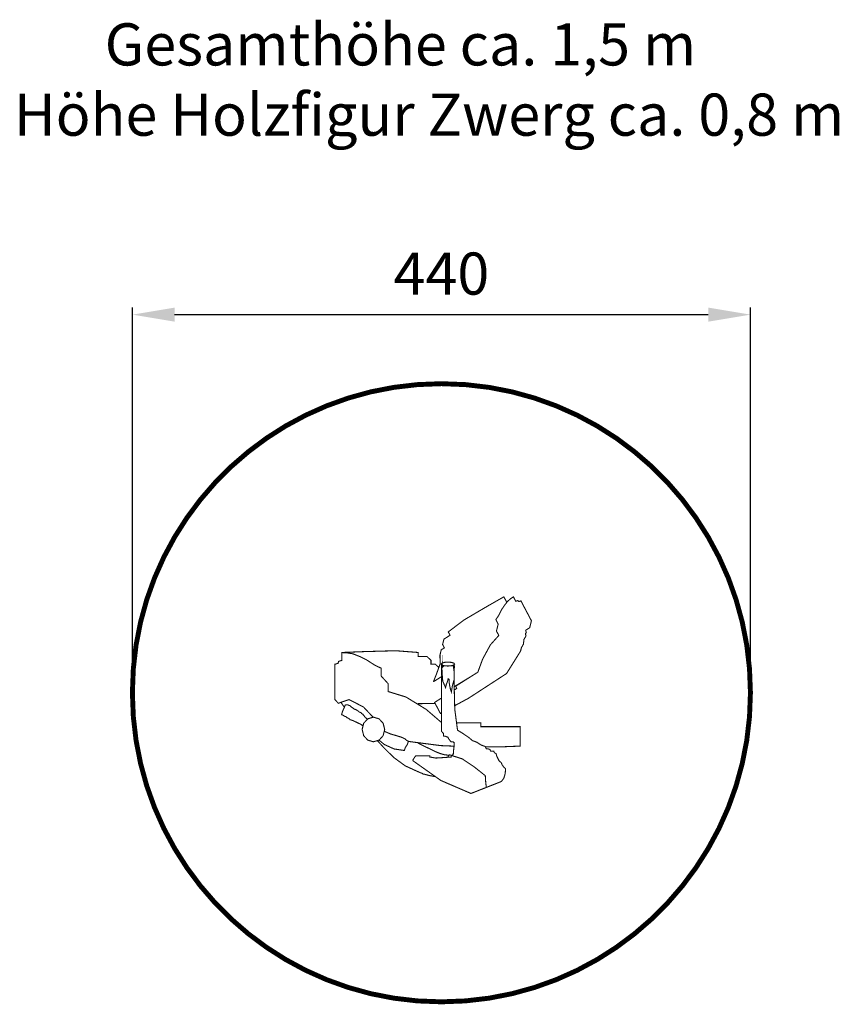
# Model space of a CAD drawing. Extents: x -151 to 433, y -814 to -113.
import ezdxf

# ---------------------------------------------------------------- set-up
doc = ezdxf.new("R2010")
doc.units = 0
doc.header["$LTSCALE"] = 20
doc.header["$MEASUREMENT"] = 0
doc.header["$PDMODE"] = 35
doc.header["$PDSIZE"] = 0.000315
doc.linetypes.add('STRICHLINIEX2', pattern=[1.5, 1, -0.5])
doc.layers.get('0').update_dxf_attribs({"linetype": 'CONTINUOUS'})
doc.layers.get('Defpoints').update_dxf_attribs({"linetype": 'CONTINUOUS'})
doc.styles.get("Standard").update_dxf_attribs({"font": 'ARIAL.TTF', "height": 30})
doc.dimstyles.new('Kopie von ISO-25', dxfattribs={"dimtxt": 30, "dimasz": 30, "dimexe": 5, "dimexo": 10, "dimgap": 10, "dimtad": 1, "dimdec": 0, "dimtxsty": 'Standard', "dimcen": 2.5, "dimclrd": 256, "dimclre": 256, "dimclrt": 256, "dimadec": 0, "dimazin": 0, "dimtfac": 1, "dimtdec": 0, "dimtmove": 0, "dimatfit": 3, "dimfxl": 0, "dimarcsym": 0})

# ---------------------------------------------------------------- blocks, each defined once
blk = doc.blocks.new('*D2')
at = {"linetype": 'Continuous', "lineweight": -2}
for p, q in [((-70.72, -582.07), (-70.72, -317.92)), ((369.28, -582.07), (369.28, -317.92)), ((-40.72, -322.92), (339.28, -322.92))]:
    blk.add_line(p, q, dxfattribs=at)
at = {"linetype": 'Continuous'}
for points in [[(-40.72, -317.92), (-40.72, -327.92), (-70.72, -322.92)], [(339.28, -317.92), (339.28, -327.92), (369.28, -322.92)]]:
    blk.add_solid(points, dxfattribs=at)
at = {"layer": 'Defpoints', "color": 0, "linetype": 'Continuous'}
for p in [(369.28, -322.92), (-70.72, -592.07), (369.28, -592.07)]:
    blk.add_point(p, dxfattribs=at)
at = {"linetype": 'Continuous', "insert": (149.28, -297.6), "char_height": 30, "attachment_point": 5}
blk.add_mtext('440', dxfattribs=at)

msp = doc.modelspace()

# ---------------------------------------------------------------- linework, layer by layer
at = {"linetype": 'STRICHLINIEX2', "const_width": 3.5, "flags": 128}
msp.add_lwpolyline([(149.28, -372.07), (166.43, -372.74), (183.23, -374.7), (199.62, -377.9), (215.56, -382.3), (231, -387.85), (245.89, -394.49), (260.17, -402.18), (273.81, -410.87), (286.74, -420.51), (298.93, -431.04), (310.31, -442.43), (320.85, -454.61), (330.48, -467.55), (339.17, -481.18), (346.86, -495.47), (353.51, -510.35), (359.05, -525.79), (363.45, -541.73), (366.66, -558.13), (368.62, -574.92), (369.28, -592.07), (368.62, -609.22), (366.66, -626.02), (363.45, -642.41), (359.05, -658.35), (353.51, -673.79), (346.86, -688.68), (339.17, -702.96), (330.48, -716.6), (320.85, -729.53), (310.31, -741.72), (298.93, -753.1), (286.74, -763.64), (273.81, -773.27), (260.17, -781.96), (245.89, -789.65), (231, -796.3), (215.56, -801.84), (199.62, -806.25), (183.23, -809.45), (166.43, -811.41), (149.28, -812.07), (149.28, -812.07), (132.13, -811.41), (115.34, -809.45), (98.94, -806.25), (83, -801.84), (67.56, -796.3), (52.68, -789.65), (38.39, -781.96), (24.76, -773.27), (11.82, -763.64), (-0.36, -753.1), (-11.75, -741.72), (-22.28, -729.53), (-31.92, -716.6), (-40.61, -702.96), (-48.3, -688.68), (-54.94, -673.79), (-60.49, -658.35), (-64.89, -642.41), (-68.1, -626.02), (-70.05, -609.22), (-70.72, -592.07), (-70.05, -574.92), (-68.1, -558.13), (-64.89, -541.73), (-60.49, -525.79), (-54.94, -510.35), (-48.3, -495.47), (-40.61, -481.18), (-31.92, -467.55), (-22.28, -454.61), (-11.75, -442.43), (-0.36, -431.04), (11.82, -420.51), (24.76, -410.87), (38.39, -402.18), (52.68, -394.49), (67.56, -387.85), (83, -382.3), (98.94, -377.9), (115.34, -374.7), (132.13, -372.74), (149.28, -372.07), (149.28, -372.07)], dxfattribs=at)
at = {"linetype": 'Continuous', "const_width": 0.762}
for points in [[(143.6, -584.22), (145.79, -578.69), (148.38, -571.48), (148.25, -565.28), (149.18, -561.49), (151.38, -560.1), (150.11, -557.7), (151.04, -553.91), (155.43, -551.14), (154.16, -548.74), (165.32, -540.28), (181.72, -530.64), (193.73, -523.78), (195.82, -527.74)], [(158.73, -601.29), (168.7, -595.89), (195.68, -578.36), (205.62, -562.44), (206.23, -559.96), (207.71, -557.4), (208, -554.19), (209.49, -551.63), (209.06, -549.88), (209.69, -549.33), (209.26, -547.58), (210.7, -546.67), (212.14, -545.77), (212.75, -543.29), (213.35, -540.81), (205.89, -526.68), (204.29, -527.14), (203.78, -526.46), (202.18, -526.92), (201.35, -525.35), (200.52, -523.78), (198.69, -525.01), (196.4, -527), (194.16, -529.88)], [(194.16, -529.88), (192.25, -532.72), (189.94, -537.2), (188.03, -540.04), (188.86, -541.61), (189.69, -543.18), (188.47, -548.13), (189.3, -549.7), (190.13, -551.27), (184.12, -558.01), (178.61, -568.15), (175.21, -577.43), (159.4, -587.41), (160.23, -588.98), (158.43, -590.12)], [(100.67, -609.49), (93.8, -602.2), (83.52, -596.9), (75.89, -599.54), (73.35, -596.77), (73.35, -571.81), (75.8, -571.09), (75.99, -569.76), (78.43, -569.04), (78.43, -566.26), (78.43, -563.49), (81.72, -563.59), (86.14, -564.31), (91.12, -566.26)], [(147.45, -574.08), (144.9, -571.73), (141.88, -571.73), (141.88, -568.95), (138.86, -566.17), (132.81, -566.17), (132.81, -563.39), (116.7, -562.16), (94.54, -562.77), (78.43, -563.39), (78.43, -569.04)], [(91.12, -566.26), (95.63, -568.42), (101.84, -572.43), (106.35, -574.58), (106.35, -577.36), (106.35, -580.13), (111.43, -585.68), (111.43, -588.45), (111.43, -591.22), (124.12, -595.12), (138.5, -603.96), (149.33, -613.26)], [(149.64, -574.16), (149.83, -572.53), (149.75, -577.87), (150.22, -583.76), (152.25, -588.42), (152.73, -586.2), (153.62, -584.06), (154.11, -582.1), (154.29, -582.16), (154.48, -582.26), (154.66, -582.31), (154.89, -585.37), (155.49, -588.69), (156.34, -591.48), (157.12, -587.04), (158.4, -582.47), (158.41, -582.24)], [(149.53, -572.16), (149.33, -572.14), (149.33, -619.51), (150.85, -621.18), (150.85, -622.01), (150.85, -622.84), (152.15, -623.05), (153.11, -623.45), (153.9, -623.67), (154.49, -624.9), (155.59, -626.32), (156.18, -626.99), (157.7, -626.99), (158.46, -627.82), (158.26, -630.53), (157.9, -633.43), (157.7, -636.14), (156.97, -636.38), (156.4, -637), (156.18, -637.8), (151.39, -638.17), (145.25, -638.54), (140.97, -637.8), (140.97, -636.97), (131.08, -636.97), (130.32, -637.8), (128.79, -640.29)], [(128.79, -640.29), (148.88, -654.51), (170.32, -663.75), (191.93, -655.25), (193.73, -652.88), (194.69, -649.59), (194.97, -646.11), (193.85, -645.21), (192.55, -643.4), (191.93, -641.95), (190.27, -640.41), (188.78, -637.4), (188.13, -635.3), (187.39, -635.06), (186.83, -634.44), (186.61, -633.64), (184.32, -633.64), (183.87, -632.47), (182.75, -632.04), (181.28, -631.98), (180.52, -630.32), (177.48, -629.24), (174.44, -627.24), (171.39, -626.16), (168.97, -624.04), (164.18, -620.81), (160.74, -618.68), (158.8, -603.88), (158.38, -588.33), (158.46, -572.97), (156.42, -572.81)], [(153.86, -570.24), (156.29, -570.43), (158.02, -570.93), (158.68, -571.64), (158.02, -572.35), (156.29, -572.85), (153.86, -573.04), (151.44, -572.85), (149.71, -572.35), (149.05, -571.64), (149.71, -570.93), (151.44, -570.43), (153.86, -570.24)], [(151.15, -572.77), (150.2, -573.75), (149.93, -573.85), (149.79, -574.05), (149.64, -574.16)], [(158.44, -577.38), (158.21, -576.23), (157.93, -574.26), (157.83, -572.4)], [(149.33, -580.6), (143.6, -584.22)], [(170.07, -580.68), (158.38, -587.73)], [(149.33, -595.85), (144.42, -598.95), (148.57, -606.8), (149.33, -606.39)], [(77.82, -598.87), (78.95, -600.7), (80.22, -602.3)], [(80.9, -600.62), (80.01, -602.83), (78.82, -605.46), (78.23, -607.67), (79.19, -608.04), (80.24, -608.74), (81.34, -609.12), (81.8, -609.59), (82.3, -609.95), (82.9, -610.09), (83.34, -610.41), (83.94, -610.83), (84.23, -611.31), (84.85, -611.43), (85.62, -611.67), (86.23, -611.79), (92.33, -614.78), (93.47, -615.66)], [(96.73, -610.74), (95.92, -610.35), (94.78, -609.35), (94.24, -608.39), (93.87, -608.2), (93.64, -607.78), (93.57, -607.42), (92.92, -607.16), (92.37, -606.79), (92.01, -606.21), (91.57, -606.08), (91.12, -605.85), (90.68, -605.72), (90.07, -605.13), (89.36, -604.7), (88.9, -604.26), (88.06, -604), (86.92, -603.47), (86.23, -603.05), (86.23, -602.81), (85.57, -602.48), (84.82, -602), (84.45, -601.35), (83.53, -601.05), (82.41, -600.59), (80.9, -600.62)], [(131.85, -599.87), (144.79, -599.65)], [(100.87, -609.43), (104.91, -610.63), (107.8, -613.78), (108.9, -618.2), (107.8, -622.62), (104.91, -625.77), (100.87, -626.97), (96.82, -625.77), (93.94, -622.62), (92.84, -618.2), (93.94, -613.78), (96.82, -610.63), (100.87, -609.43)], [(92.32, -614.78), (92.8, -615.24), (93.43, -615.84)], [(160.05, -613.4), (177.42, -613.4), (177.42, -616.18), (205.34, -616.18), (205.34, -630.04), (192.57, -630.54), (180.66, -630.62)], [(104.9, -625.78), (108.67, -628.92), (115.59, -632.07), (122.91, -633.17), (123.66, -630.93), (125.05, -628.85), (125.8, -626.61), (125.23, -626.35), (124.37, -625.82), (123.8, -625.39), (123.8, -625.15), (120.85, -623.72), (116.75, -622.45), (113.35, -621.51), (108.58, -619.49)], [(103.69, -626.14), (103.74, -626.19), (108.85, -631.77), (115.69, -638.39), (123.51, -644.08), (131.82, -647.91), (133.14, -648.45), (134.51, -649.09), (135.83, -649.5), (136.17, -649.92), (136.71, -650.07), (137.29, -650.1), (140.76, -651), (144.15, -651.65), (144.9, -651.7)], [(158.3, -630.08), (148.7, -629.68), (126.43, -626.79), (125.57, -626.5)], [(153.73, -637.99), (153.91, -637.7), (154.61, -636.55), (151.51, -636.2), (148.34, -635.31), (145.49, -634.16), (133.75, -628.5), (132.23, -627.54)], [(154.66, -636.14), (164.07, -639.09), (172.63, -644.82), (180.52, -651.09)], [(180.52, -651.09), (180.72, -654.6), (181.08, -658.11), (181.18, -659.48)]]:
    msp.add_lwpolyline(points, dxfattribs=at)

# ---------------------------------------------------------------- texts
at = {"linetype": 'Continuous', "insert": (-218.99, -115.56), "char_height": 30, "attachment_point": 1}
msp.add_mtext_dynamic_manual_height_columns('{\\W7.0106;  }Gesamthöhe ca. 1,5 m\\P{\\W6.97016; }Höhe Holzfigur Zwerg ca. 0,8 m', width=745.5603, gutter_width=150, heights=[0], dxfattribs=at)

# ---------------------------------------------------------------- dimensions: what is measured, and where the dimension line sits
at = {"linetype": 'Continuous'}
dim = msp.add_linear_dim(base=(369.28, -322.92), p1=(-70.72, -592.07), p2=(369.28, -592.07), dimstyle='Kopie von ISO-25', dxfattribs=at)
dim.commit()
dim.dimension.update_dxf_attribs({"geometry": '*D2', "text_midpoint": (149.28, -297.6)})

doc.saveas('drawing.dxf')
